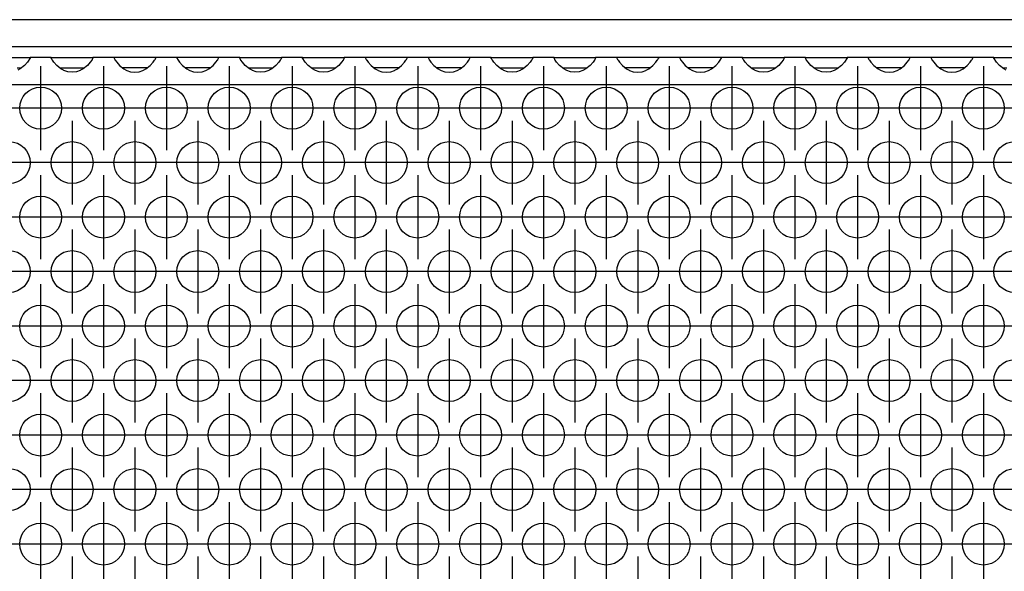
# Model space of a CAD drawing. Units: millimetres. Extents: x 0 to 594, y -13 to 407.
# Drawn here: x 278 to 297, y 266 to 276 of the extents above; entities that cross this region are included whole.
import ezdxf

# ---------------------------------------------------------------- set-up
doc = ezdxf.new("R2010")
doc.units = ezdxf.units.MM
doc.linetypes.add('DOT_CENTER', pattern=[14, 12, -1, 0, -1])
doc.layers.add('1', color=7, linetype='Continuous')

# ---------------------------------------------------------------- blocks, each defined once
blk = doc.blocks.new('frontpaneel_bg67_02__42', base_point=(265, 1378.75))
at = {"color": 1, "linetype": 'Continuous'}
for p, q in [((2262, 1381.35), (268, 1381.35)), ((2262, 1378.75), (268, 1378.75))]:
    blk.add_line(p, q, dxfattribs=at)
blk = doc.blocks.new('ansaugblende_lochung_rv4_6_bg67_wandstehend__46', base_point=(275, 1279.75))
at = {"color": 1, "linetype": 'Continuous'}
for p, q in [((1386.014, 1377.75), (1389.986, 1377.75)), ((1389.738, 1377.293), (1389.459, 1376.985)), ((1389.873, 1377.479), (1389.738, 1377.293)), ((1389.908, 1377.535), (1389.873, 1377.479)), ((1389.918, 1377.551), (1389.908, 1377.535)), ((1389.986, 1377.679), (1389.918, 1377.551)), ((1389.979, 1377.667), (1389.986, 1377.714)), ((1392.014, 1377.75), (1389.986, 1377.75)), ((1389.986, 1377.75), (1389.986, 1377.714)), ((1389.986, 1377.714), (1389.986, 1377.679)), ((1392.014, 1377.75), (1395.986, 1377.75)), ((1392.014, 1377.714), (1392.014, 1377.75)), ((1392.014, 1377.714), (1392.021, 1377.667)), ((1392.014, 1377.679), (1392.014, 1377.714)), ((1392.082, 1377.551), (1392.014, 1377.679)), ((1392.092, 1377.535), (1392.082, 1377.551)), ((1392.127, 1377.479), (1392.092, 1377.535)), ((1392.262, 1377.293), (1392.127, 1377.479)), ((1392.541, 1376.985), (1392.262, 1377.293)), ((1395.738, 1377.293), (1395.459, 1376.985)), ((1395.873, 1377.479), (1395.738, 1377.293)), ((1395.908, 1377.535), (1395.873, 1377.479)), ((1395.918, 1377.551), (1395.908, 1377.535)), ((1395.986, 1377.679), (1395.918, 1377.551)), ((1395.979, 1377.667), (1395.986, 1377.714)), ((1398.014, 1377.75), (1395.986, 1377.75)), ((1395.986, 1377.75), (1395.986, 1377.714)), ((1395.986, 1377.714), (1395.986, 1377.679)), ((1401.986, 1377.75), (1398.014, 1377.75)), ((1398.014, 1377.75), (1398.014, 1377.714)), ((1398.014, 1377.714), (1398.021, 1377.667)), ((1398.014, 1377.714), (1398.014, 1377.679)), ((1398.014, 1377.679), (1398.082, 1377.551)), ((1398.082, 1377.551), (1398.092, 1377.535)), ((1398.092, 1377.535), (1398.127, 1377.479)), ((1398.127, 1377.479), (1398.262, 1377.293)), ((1398.262, 1377.293), (1398.541, 1376.985)), ((1401.459, 1376.985), (1401.738, 1377.293)), ((1401.738, 1377.293), (1401.873, 1377.479)), ((1401.873, 1377.479), (1401.908, 1377.535)), ((1401.908, 1377.535), (1401.918, 1377.551)), ((1401.918, 1377.551), (1401.986, 1377.679)), ((1401.979, 1377.667), (1401.986, 1377.714)), ((1404.014, 1377.75), (1401.986, 1377.75)), ((1401.986, 1377.714), (1401.986, 1377.75)), ((1401.986, 1377.679), (1401.986, 1377.714)), ((1404.014, 1377.75), (1404.014, 1377.714)), ((1407.986, 1377.75), (1404.014, 1377.75)), ((1404.014, 1377.714), (1404.021, 1377.667)), ((1404.014, 1377.714), (1404.014, 1377.679)), ((1404.014, 1377.679), (1404.082, 1377.551)), ((1404.082, 1377.551), (1404.092, 1377.535)), ((1404.092, 1377.535), (1404.127, 1377.479)), ((1404.127, 1377.479), (1404.262, 1377.293)), ((1404.262, 1377.293), (1404.541, 1376.985)), ((1407.459, 1376.985), (1407.738, 1377.293)), ((1407.738, 1377.293), (1407.873, 1377.479)), ((1407.873, 1377.479), (1407.908, 1377.535)), ((1407.908, 1377.535), (1407.918, 1377.551)), ((1407.918, 1377.551), (1407.986, 1377.679)), ((1407.979, 1377.667), (1407.986, 1377.714)), ((1410.014, 1377.75), (1407.986, 1377.75)), ((1407.986, 1377.714), (1407.986, 1377.75)), ((1407.986, 1377.679), (1407.986, 1377.714)), ((1410.014, 1377.714), (1410.014, 1377.75)), ((1410.014, 1377.75), (1413.986, 1377.75)), ((1410.014, 1377.714), (1410.021, 1377.667)), ((1410.014, 1377.679), (1410.014, 1377.714)), ((1410.082, 1377.551), (1410.014, 1377.679)), ((1410.092, 1377.535), (1410.082, 1377.551)), ((1410.127, 1377.479), (1410.092, 1377.535)), ((1410.262, 1377.293), (1410.127, 1377.479)), ((1410.541, 1376.985), (1410.262, 1377.293)), ((1413.738, 1377.293), (1413.459, 1376.985)), ((1413.873, 1377.479), (1413.738, 1377.293)), ((1413.908, 1377.535), (1413.873, 1377.479)), ((1413.918, 1377.551), (1413.908, 1377.535)), ((1413.986, 1377.679), (1413.918, 1377.551)), ((1413.979, 1377.667), (1413.986, 1377.714)), ((1413.986, 1377.75), (1413.986, 1377.714)), ((1416.014, 1377.75), (1413.986, 1377.75)), ((1413.986, 1377.714), (1413.986, 1377.679)), ((1416.014, 1377.75), (1419.986, 1377.75)), ((1416.014, 1377.714), (1416.014, 1377.75)), ((1416.014, 1377.714), (1416.021, 1377.667)), ((1416.014, 1377.679), (1416.014, 1377.714)), ((1416.082, 1377.551), (1416.014, 1377.679)), ((1416.092, 1377.535), (1416.082, 1377.551)), ((1416.127, 1377.479), (1416.092, 1377.535)), ((1416.262, 1377.293), (1416.127, 1377.479)), ((1416.541, 1376.985), (1416.262, 1377.293)), ((1419.738, 1377.293), (1419.459, 1376.985)), ((1419.873, 1377.479), (1419.738, 1377.293)), ((1419.908, 1377.535), (1419.873, 1377.479)), ((1419.918, 1377.551), (1419.908, 1377.535)), ((1419.986, 1377.679), (1419.918, 1377.551)), ((1419.979, 1377.667), (1419.986, 1377.714)), ((1422.014, 1377.75), (1419.986, 1377.75)), ((1419.986, 1377.75), (1419.986, 1377.714)), ((1419.986, 1377.714), (1419.986, 1377.679)), ((1422.014, 1377.75), (1422.014, 1377.714)), ((1425.986, 1377.75), (1422.014, 1377.75)), ((1422.014, 1377.714), (1422.021, 1377.667)), ((1422.014, 1377.714), (1422.014, 1377.679)), ((1422.014, 1377.679), (1422.082, 1377.551)), ((1422.082, 1377.551), (1422.092, 1377.535)), ((1422.092, 1377.535), (1422.127, 1377.479)), ((1422.127, 1377.479), (1422.262, 1377.293)), ((1422.262, 1377.293), (1422.541, 1376.985)), ((1425.459, 1376.985), (1425.738, 1377.293)), ((1425.738, 1377.293), (1425.873, 1377.479)), ((1425.873, 1377.479), (1425.908, 1377.535)), ((1425.908, 1377.535), (1425.918, 1377.551)), ((1425.918, 1377.551), (1425.986, 1377.679)), ((1425.979, 1377.667), (1425.986, 1377.714)), ((1425.986, 1377.714), (1425.986, 1377.75)), ((1428.014, 1377.75), (1425.986, 1377.75)), ((1425.986, 1377.679), (1425.986, 1377.714)), ((1428.014, 1377.75), (1428.014, 1377.714)), ((1431.986, 1377.75), (1428.014, 1377.75)), ((1428.014, 1377.714), (1428.021, 1377.667)), ((1428.014, 1377.714), (1428.014, 1377.679)), ((1428.014, 1377.679), (1428.082, 1377.551)), ((1428.082, 1377.551), (1428.092, 1377.535)), ((1428.092, 1377.535), (1428.127, 1377.479)), ((1428.127, 1377.479), (1428.262, 1377.293)), ((1428.262, 1377.293), (1428.541, 1376.985)), ((1431.459, 1376.985), (1431.738, 1377.293)), ((1431.738, 1377.293), (1431.873, 1377.479)), ((1431.873, 1377.479), (1431.908, 1377.535)), ((1431.908, 1377.535), (1431.918, 1377.551)), ((1431.918, 1377.551), (1431.986, 1377.679)), ((1431.979, 1377.667), (1431.986, 1377.714)), ((1431.986, 1377.714), (1431.986, 1377.75)), ((1434.014, 1377.75), (1431.986, 1377.75)), ((1431.986, 1377.679), (1431.986, 1377.714)), ((1434.014, 1377.714), (1434.014, 1377.75)), ((1434.014, 1377.75), (1437.986, 1377.75)), ((1434.021, 1377.667), (1434.014, 1377.714)), ((1434.014, 1377.679), (1434.014, 1377.714)), ((1434.082, 1377.551), (1434.014, 1377.679)), ((1434.092, 1377.535), (1434.082, 1377.551)), ((1434.127, 1377.479), (1434.092, 1377.535)), ((1434.262, 1377.293), (1434.127, 1377.479)), ((1434.541, 1376.985), (1434.262, 1377.293)), ((1437.738, 1377.293), (1437.459, 1376.985)), ((1437.873, 1377.479), (1437.738, 1377.293)), ((1437.908, 1377.535), (1437.873, 1377.479)), ((1437.918, 1377.551), (1437.908, 1377.535)), ((1437.986, 1377.679), (1437.918, 1377.551)), ((1437.979, 1377.667), (1437.986, 1377.714)), ((1440.014, 1377.75), (1437.986, 1377.75)), ((1437.986, 1377.75), (1437.986, 1377.714)), ((1437.986, 1377.714), (1437.986, 1377.679)), ((1440.014, 1377.75), (1443.986, 1377.75)), ((1440.014, 1377.714), (1440.014, 1377.75)), ((1440.014, 1377.714), (1440.021, 1377.667)), ((1440.014, 1377.679), (1440.014, 1377.714)), ((1440.082, 1377.551), (1440.014, 1377.679)), ((1440.092, 1377.535), (1440.082, 1377.551)), ((1440.127, 1377.479), (1440.092, 1377.535)), ((1440.262, 1377.293), (1440.127, 1377.479)), ((1440.541, 1376.985), (1440.262, 1377.293)), ((1443.738, 1377.293), (1443.459, 1376.985)), ((1443.873, 1377.479), (1443.738, 1377.293)), ((1443.908, 1377.535), (1443.873, 1377.479)), ((1443.918, 1377.551), (1443.908, 1377.535)), ((1443.986, 1377.679), (1443.918, 1377.551)), ((1443.979, 1377.667), (1443.986, 1377.714)), ((1446.014, 1377.75), (1443.986, 1377.75)), ((1443.986, 1377.75), (1443.986, 1377.714)), ((1443.986, 1377.714), (1443.986, 1377.679)), ((1449.986, 1377.75), (1446.014, 1377.75)), ((1446.014, 1377.75), (1446.014, 1377.714)), ((1446.014, 1377.714), (1446.021, 1377.667)), ((1446.014, 1377.714), (1446.014, 1377.679)), ((1446.014, 1377.679), (1446.082, 1377.551)), ((1446.082, 1377.551), (1446.092, 1377.535)), ((1446.092, 1377.535), (1446.127, 1377.479)), ((1446.127, 1377.479), (1446.262, 1377.293)), ((1446.262, 1377.293), (1446.541, 1376.985)), ((1449.459, 1376.985), (1449.738, 1377.293)), ((1449.738, 1377.293), (1449.873, 1377.479)), ((1449.873, 1377.479), (1449.908, 1377.535)), ((1449.908, 1377.535), (1449.918, 1377.551)), ((1449.918, 1377.551), (1449.986, 1377.679)), ((1449.986, 1377.714), (1449.979, 1377.667)), ((1452.014, 1377.75), (1449.986, 1377.75)), ((1449.986, 1377.714), (1449.986, 1377.75)), ((1449.986, 1377.679), (1449.986, 1377.714)), ((1452.014, 1377.75), (1452.014, 1377.714)), ((1455.986, 1377.75), (1452.014, 1377.75)), ((1452.014, 1377.714), (1452.021, 1377.667)), ((1452.014, 1377.714), (1452.014, 1377.679)), ((1452.014, 1377.679), (1452.082, 1377.551)), ((1452.082, 1377.551), (1452.092, 1377.535)), ((1452.092, 1377.535), (1452.127, 1377.479)), ((1452.127, 1377.479), (1452.262, 1377.293)), ((1452.262, 1377.293), (1452.541, 1376.985)), ((1455.459, 1376.985), (1455.738, 1377.293)), ((1455.738, 1377.293), (1455.873, 1377.479)), ((1455.873, 1377.479), (1455.908, 1377.535)), ((1455.908, 1377.535), (1455.918, 1377.551)), ((1455.918, 1377.551), (1455.986, 1377.679)), ((1455.979, 1377.667), (1455.986, 1377.714)), ((1458.014, 1377.75), (1455.986, 1377.75)), ((1455.986, 1377.714), (1455.986, 1377.75)), ((1455.986, 1377.679), (1455.986, 1377.714)), ((1458.014, 1377.714), (1458.014, 1377.75)), ((1458.014, 1377.75), (1461.986, 1377.75)), ((1458.014, 1377.714), (1458.021, 1377.667)), ((1458.014, 1377.679), (1458.014, 1377.714)), ((1458.082, 1377.551), (1458.014, 1377.679)), ((1458.092, 1377.535), (1458.082, 1377.551)), ((1458.127, 1377.479), (1458.092, 1377.535)), ((1458.262, 1377.293), (1458.127, 1377.479)), ((1458.541, 1376.985), (1458.262, 1377.293)), ((1461.738, 1377.293), (1461.459, 1376.985)), ((1461.873, 1377.479), (1461.738, 1377.293)), ((1461.908, 1377.535), (1461.873, 1377.479)), ((1461.918, 1377.551), (1461.908, 1377.535)), ((1461.986, 1377.679), (1461.918, 1377.551)), ((1461.979, 1377.667), (1461.986, 1377.714)), ((1464.014, 1377.75), (1461.986, 1377.75)), ((1461.986, 1377.75), (1461.986, 1377.714)), ((1461.986, 1377.714), (1461.986, 1377.679)), ((1464.014, 1377.714), (1464.014, 1377.75)), ((1464.014, 1377.75), (1467.986, 1377.75)), ((1464.014, 1377.714), (1464.021, 1377.667)), ((1464.014, 1377.679), (1464.014, 1377.714)), ((1464.082, 1377.551), (1464.014, 1377.679)), ((1464.092, 1377.535), (1464.082, 1377.551)), ((1464.127, 1377.479), (1464.092, 1377.535)), ((1464.262, 1377.293), (1464.127, 1377.479)), ((1464.541, 1376.985), (1464.262, 1377.293)), ((1467.738, 1377.293), (1467.459, 1376.985)), ((1467.873, 1377.479), (1467.738, 1377.293)), ((1467.908, 1377.535), (1467.873, 1377.479)), ((1467.918, 1377.551), (1467.908, 1377.535)), ((1467.986, 1377.679), (1467.918, 1377.551)), ((1467.979, 1377.667), (1467.986, 1377.714)), ((1467.986, 1377.75), (1467.986, 1377.714)), ((1470.014, 1377.75), (1467.986, 1377.75)), ((1467.986, 1377.714), (1467.986, 1377.679)), ((1470.014, 1377.75), (1470.014, 1377.714)), ((1473.986, 1377.75), (1470.014, 1377.75)), ((1470.014, 1377.714), (1470.021, 1377.667)), ((1470.014, 1377.714), (1470.014, 1377.679)), ((1470.014, 1377.679), (1470.082, 1377.551)), ((1470.082, 1377.551), (1470.092, 1377.535)), ((1470.092, 1377.535), (1470.127, 1377.479)), ((1470.127, 1377.479), (1470.262, 1377.293)), ((1470.262, 1377.293), (1470.541, 1376.985)), ((1473.459, 1376.985), (1473.738, 1377.293)), ((1473.738, 1377.293), (1473.873, 1377.479)), ((1473.873, 1377.479), (1473.908, 1377.535)), ((1473.908, 1377.535), (1473.918, 1377.551)), ((1473.918, 1377.551), (1473.986, 1377.679)), ((1473.979, 1377.667), (1473.986, 1377.714)), ((1473.986, 1377.714), (1473.986, 1377.75)), ((1476.014, 1377.75), (1473.986, 1377.75)), ((1473.986, 1377.679), (1473.986, 1377.714)), ((1479.986, 1377.75), (1476.014, 1377.75)), ((1476.014, 1377.75), (1476.014, 1377.714)), ((1476.014, 1377.714), (1476.021, 1377.667)), ((1476.014, 1377.714), (1476.014, 1377.679)), ((1476.014, 1377.679), (1476.082, 1377.551)), ((1476.082, 1377.551), (1476.092, 1377.535)), ((1476.092, 1377.535), (1476.127, 1377.479)), ((1476.127, 1377.479), (1476.262, 1377.293)), ((1476.262, 1377.293), (1476.541, 1376.985)), ((1479.459, 1376.985), (1479.738, 1377.293)), ((1479.738, 1377.293), (1479.873, 1377.479)), ((1479.873, 1377.479), (1479.908, 1377.535)), ((1479.908, 1377.535), (1479.918, 1377.551)), ((1479.918, 1377.551), (1479.986, 1377.679)), ((1479.979, 1377.667), (1479.986, 1377.714)), ((1482.014, 1377.75), (1479.986, 1377.75)), ((1479.986, 1377.714), (1479.986, 1377.75)), ((1479.986, 1377.679), (1479.986, 1377.714)), ((1482.014, 1377.714), (1482.014, 1377.75)), ((1482.014, 1377.75), (1485.986, 1377.75)), ((1482.014, 1377.714), (1482.021, 1377.667)), ((1482.014, 1377.679), (1482.014, 1377.714)), ((1482.082, 1377.551), (1482.014, 1377.679)), ((1482.092, 1377.535), (1482.082, 1377.551)), ((1482.127, 1377.479), (1482.092, 1377.535)), ((1482.262, 1377.293), (1482.127, 1377.479)), ((1482.541, 1376.985), (1482.262, 1377.293)), ((1388.765, 1376.75), (1389.166, 1376.75)), ((1389.058, 1376.664), (1388.82, 1376.529)), ((1389.459, 1376.985), (1389.058, 1376.664)), ((1392.942, 1376.664), (1392.541, 1376.985)), ((1392.834, 1376.75), (1393.235, 1376.75)), ((1393.18, 1376.529), (1392.942, 1376.664)), ((1393.229, 1376.507), (1393.18, 1376.529)), ((1393.581, 1376.384), (1393.229, 1376.507)), ((1393.235, 1376.75), (1394.765, 1376.75)), ((1394, 1376.334), (1393.581, 1376.384)), ((1394.419, 1376.384), (1394, 1376.334)), ((1394.771, 1376.507), (1394.419, 1376.384)), ((1394.765, 1376.75), (1395.166, 1376.75)), ((1394.82, 1376.529), (1394.771, 1376.507)), ((1395.058, 1376.664), (1394.82, 1376.529)), ((1395.459, 1376.985), (1395.058, 1376.664)), ((1398.541, 1376.985), (1398.942, 1376.664)), ((1399.235, 1376.75), (1398.834, 1376.75)), ((1398.942, 1376.664), (1399.18, 1376.529)), ((1399.18, 1376.529), (1399.229, 1376.507)), ((1399.229, 1376.507), (1399.581, 1376.384)), ((1400.765, 1376.75), (1399.235, 1376.75)), ((1399.581, 1376.384), (1400, 1376.334)), ((1400, 1376.334), (1400.419, 1376.384)), ((1400.419, 1376.384), (1400.771, 1376.507)), ((1401.166, 1376.75), (1400.765, 1376.75)), ((1400.771, 1376.507), (1400.82, 1376.529)), ((1400.82, 1376.529), (1401.058, 1376.664)), ((1401.058, 1376.664), (1401.459, 1376.985)), ((1404.541, 1376.985), (1404.942, 1376.664)), ((1405.235, 1376.75), (1404.834, 1376.75)), ((1404.942, 1376.664), (1405.18, 1376.529)), ((1405.18, 1376.529), (1405.229, 1376.507)), ((1405.229, 1376.507), (1405.581, 1376.384)), ((1406.765, 1376.75), (1405.235, 1376.75)), ((1405.581, 1376.384), (1406, 1376.334)), ((1406, 1376.334), (1406.419, 1376.384)), ((1406.419, 1376.384), (1406.771, 1376.507)), ((1407.166, 1376.75), (1406.765, 1376.75)), ((1406.771, 1376.507), (1406.82, 1376.529)), ((1406.82, 1376.529), (1407.058, 1376.664)), ((1407.058, 1376.664), (1407.459, 1376.985)), ((1410.942, 1376.664), (1410.541, 1376.985)), ((1410.834, 1376.75), (1411.235, 1376.75)), ((1411.18, 1376.529), (1410.942, 1376.664)), ((1411.229, 1376.507), (1411.18, 1376.529)), ((1411.581, 1376.384), (1411.229, 1376.507)), ((1411.235, 1376.75), (1412.765, 1376.75)), ((1412, 1376.334), (1411.581, 1376.384)), ((1412.419, 1376.384), (1412, 1376.334)), ((1412.771, 1376.507), (1412.419, 1376.384)), ((1412.765, 1376.75), (1413.166, 1376.75)), ((1412.82, 1376.529), (1412.771, 1376.507)), ((1413.058, 1376.664), (1412.82, 1376.529)), ((1413.459, 1376.985), (1413.058, 1376.664)), ((1416.942, 1376.664), (1416.541, 1376.985)), ((1416.834, 1376.75), (1417.235, 1376.75)), ((1417.18, 1376.529), (1416.942, 1376.664)), ((1417.229, 1376.507), (1417.18, 1376.529)), ((1417.581, 1376.384), (1417.229, 1376.507)), ((1417.235, 1376.75), (1418.765, 1376.75)), ((1418, 1376.334), (1417.581, 1376.384)), ((1418.419, 1376.384), (1418, 1376.334)), ((1418.771, 1376.507), (1418.419, 1376.384)), ((1418.765, 1376.75), (1419.166, 1376.75)), ((1418.82, 1376.529), (1418.771, 1376.507)), ((1419.058, 1376.664), (1418.82, 1376.529)), ((1419.459, 1376.985), (1419.058, 1376.664)), ((1422.541, 1376.985), (1422.942, 1376.664)), ((1423.235, 1376.75), (1422.834, 1376.75)), ((1422.942, 1376.664), (1423.18, 1376.529)), ((1423.18, 1376.529), (1423.229, 1376.507)), ((1423.229, 1376.507), (1423.581, 1376.384)), ((1424.765, 1376.75), (1423.235, 1376.75)), ((1423.581, 1376.384), (1424, 1376.334)), ((1424, 1376.334), (1424.419, 1376.384)), ((1424.419, 1376.384), (1424.771, 1376.507)), ((1425.166, 1376.75), (1424.765, 1376.75)), ((1424.771, 1376.507), (1424.82, 1376.529)), ((1424.82, 1376.529), (1425.058, 1376.664)), ((1425.058, 1376.664), (1425.459, 1376.985)), ((1428.541, 1376.985), (1428.942, 1376.664)), ((1429.235, 1376.75), (1428.834, 1376.75)), ((1428.942, 1376.664), (1429.18, 1376.529)), ((1429.18, 1376.529), (1429.229, 1376.507)), ((1429.229, 1376.507), (1429.581, 1376.384)), ((1430.765, 1376.75), (1429.235, 1376.75)), ((1429.581, 1376.384), (1430, 1376.334)), ((1430, 1376.334), (1430.419, 1376.384)), ((1430.419, 1376.384), (1430.771, 1376.507)), ((1431.166, 1376.75), (1430.765, 1376.75)), ((1430.771, 1376.507), (1430.82, 1376.529)), ((1430.82, 1376.529), (1431.058, 1376.664)), ((1431.058, 1376.664), (1431.459, 1376.985)), ((1434.942, 1376.664), (1434.541, 1376.985)), ((1434.834, 1376.75), (1435.235, 1376.75)), ((1435.18, 1376.529), (1434.942, 1376.664)), ((1435.229, 1376.507), (1435.18, 1376.529)), ((1435.581, 1376.384), (1435.229, 1376.507)), ((1435.235, 1376.75), (1436.765, 1376.75)), ((1436, 1376.334), (1435.581, 1376.384)), ((1436.419, 1376.384), (1436, 1376.334)), ((1436.771, 1376.507), (1436.419, 1376.384)), ((1436.765, 1376.75), (1437.166, 1376.75)), ((1436.82, 1376.529), (1436.771, 1376.507)), ((1437.058, 1376.664), (1436.82, 1376.529)), ((1437.459, 1376.985), (1437.058, 1376.664)), ((1440.942, 1376.664), (1440.541, 1376.985)), ((1440.834, 1376.75), (1441.235, 1376.75)), ((1441.18, 1376.529), (1440.942, 1376.664)), ((1441.229, 1376.507), (1441.18, 1376.529)), ((1441.581, 1376.384), (1441.229, 1376.507)), ((1441.235, 1376.75), (1442.765, 1376.75)), ((1442, 1376.334), (1441.581, 1376.384)), ((1442.419, 1376.384), (1442, 1376.334)), ((1442.771, 1376.507), (1442.419, 1376.384)), ((1442.765, 1376.75), (1443.166, 1376.75)), ((1442.82, 1376.529), (1442.771, 1376.507)), ((1443.058, 1376.664), (1442.82, 1376.529)), ((1443.459, 1376.985), (1443.058, 1376.664)), ((1446.541, 1376.985), (1446.942, 1376.664)), ((1447.235, 1376.75), (1446.834, 1376.75)), ((1446.942, 1376.664), (1447.18, 1376.529)), ((1447.18, 1376.529), (1447.229, 1376.507)), ((1447.229, 1376.507), (1447.581, 1376.384)), ((1448.765, 1376.75), (1447.235, 1376.75)), ((1447.581, 1376.384), (1448, 1376.334)), ((1448, 1376.334), (1448.419, 1376.384)), ((1448.419, 1376.384), (1448.771, 1376.507)), ((1449.166, 1376.75), (1448.765, 1376.75)), ((1448.771, 1376.507), (1448.82, 1376.529)), ((1448.82, 1376.529), (1449.058, 1376.664)), ((1449.058, 1376.664), (1449.459, 1376.985)), ((1452.541, 1376.985), (1452.942, 1376.664)), ((1453.235, 1376.75), (1452.834, 1376.75)), ((1452.942, 1376.664), (1453.18, 1376.529)), ((1453.18, 1376.529), (1453.229, 1376.507)), ((1453.229, 1376.507), (1453.581, 1376.384)), ((1454.765, 1376.75), (1453.235, 1376.75)), ((1453.581, 1376.384), (1454, 1376.334)), ((1454, 1376.334), (1454.419, 1376.384)), ((1454.419, 1376.384), (1454.771, 1376.507)), ((1455.166, 1376.75), (1454.765, 1376.75)), ((1454.771, 1376.507), (1454.82, 1376.529)), ((1454.82, 1376.529), (1455.058, 1376.664)), ((1455.058, 1376.664), (1455.459, 1376.985)), ((1458.942, 1376.664), (1458.541, 1376.985)), ((1458.834, 1376.75), (1459.235, 1376.75)), ((1459.18, 1376.529), (1458.942, 1376.664)), ((1459.229, 1376.507), (1459.18, 1376.529)), ((1459.581, 1376.384), (1459.229, 1376.507)), ((1459.235, 1376.75), (1460.765, 1376.75)), ((1460, 1376.334), (1459.581, 1376.384)), ((1460.419, 1376.384), (1460, 1376.334)), ((1460.771, 1376.507), (1460.419, 1376.384)), ((1460.765, 1376.75), (1461.166, 1376.75)), ((1460.82, 1376.529), (1460.771, 1376.507)), ((1461.058, 1376.664), (1460.82, 1376.529)), ((1461.459, 1376.985), (1461.058, 1376.664)), ((1464.942, 1376.664), (1464.541, 1376.985)), ((1464.834, 1376.75), (1465.235, 1376.75)), ((1465.18, 1376.529), (1464.942, 1376.664)), ((1465.229, 1376.507), (1465.18, 1376.529)), ((1465.581, 1376.384), (1465.229, 1376.507)), ((1465.235, 1376.75), (1466.765, 1376.75)), ((1466, 1376.334), (1465.581, 1376.384)), ((1466.419, 1376.384), (1466, 1376.334)), ((1466.771, 1376.507), (1466.419, 1376.384)), ((1466.765, 1376.75), (1467.166, 1376.75)), ((1466.82, 1376.529), (1466.771, 1376.507)), ((1467.058, 1376.664), (1466.82, 1376.529)), ((1467.459, 1376.985), (1467.058, 1376.664)), ((1470.541, 1376.985), (1470.942, 1376.664)), ((1471.235, 1376.75), (1470.834, 1376.75)), ((1470.942, 1376.664), (1471.18, 1376.529)), ((1471.18, 1376.529), (1471.229, 1376.507)), ((1471.229, 1376.507), (1471.581, 1376.384)), ((1472.765, 1376.75), (1471.235, 1376.75)), ((1471.581, 1376.384), (1472, 1376.334)), ((1472, 1376.334), (1472.419, 1376.384)), ((1472.419, 1376.384), (1472.771, 1376.507)), ((1473.166, 1376.75), (1472.765, 1376.75)), ((1472.771, 1376.507), (1472.82, 1376.529)), ((1472.82, 1376.529), (1473.058, 1376.664)), ((1473.058, 1376.664), (1473.459, 1376.985)), ((1476.541, 1376.985), (1476.942, 1376.664)), ((1477.235, 1376.75), (1476.834, 1376.75)), ((1476.942, 1376.664), (1477.18, 1376.529)), ((1477.18, 1376.529), (1477.229, 1376.507)), ((1477.229, 1376.507), (1477.581, 1376.384)), ((1478.765, 1376.75), (1477.235, 1376.75)), ((1477.581, 1376.384), (1478, 1376.334)), ((1478, 1376.334), (1478.419, 1376.384)), ((1478.419, 1376.384), (1478.771, 1376.507)), ((1479.166, 1376.75), (1478.765, 1376.75)), ((1478.771, 1376.507), (1478.82, 1376.529)), ((1478.82, 1376.529), (1479.058, 1376.664)), ((1479.058, 1376.664), (1479.459, 1376.985)), ((1482.942, 1376.664), (1482.541, 1376.985)), ((1482.834, 1376.75), (1483.235, 1376.75)), ((1483.18, 1376.529), (1482.942, 1376.664)), ((2252, 1375.15), (278, 1375.15))]:
    blk.add_line(p, q, dxfattribs=at)
for centre in [(1391, 1372.917), (1397, 1372.917), (1403, 1372.917), (1409, 1372.917), (1415, 1372.917), (1421, 1372.917), (1427, 1372.917), (1433, 1372.917), (1439, 1372.917), (1445, 1372.917), (1451, 1372.917), (1457, 1372.917), (1463, 1372.917), (1469, 1372.917), (1475, 1372.917), (1481, 1372.917), (1388, 1367.721), (1394, 1367.721), (1400, 1367.721), (1406, 1367.721), (1412, 1367.721), (1418, 1367.721), (1424, 1367.721), (1430, 1367.721), (1436, 1367.721), (1442, 1367.721), (1448, 1367.721), (1454, 1367.721), (1460, 1367.721), (1466, 1367.721), (1472, 1367.721), (1478, 1367.721), (1484, 1367.721), (1391, 1362.525), (1397, 1362.525), (1403, 1362.525), (1409, 1362.525), (1415, 1362.525), (1421, 1362.525), (1427, 1362.525), (1433, 1362.525), (1439, 1362.525), (1445, 1362.525), (1451, 1362.525), (1457, 1362.525), (1463, 1362.525), (1469, 1362.525), (1475, 1362.525), (1481, 1362.525), (1388, 1357.329), (1394, 1357.329), (1400, 1357.329), (1406, 1357.329), (1412, 1357.329), (1418, 1357.329), (1424, 1357.329), (1430, 1357.329), (1436, 1357.329), (1442, 1357.329), (1448, 1357.329), (1454, 1357.329), (1460, 1357.329), (1466, 1357.329), (1472, 1357.329), (1478, 1357.329), (1484, 1357.329), (1391, 1352.133), (1397, 1352.133), (1403, 1352.133), (1409, 1352.133), (1415, 1352.133), (1421, 1352.133), (1427, 1352.133), (1433, 1352.133), (1439, 1352.133), (1445, 1352.133), (1451, 1352.133), (1457, 1352.133), (1463, 1352.133), (1469, 1352.133), (1475, 1352.133), (1481, 1352.133), (1388, 1346.937), (1394, 1346.937), (1400, 1346.937), (1406, 1346.937), (1412, 1346.937), (1418, 1346.937), (1424, 1346.937), (1430, 1346.937), (1436, 1346.937), (1442, 1346.937), (1448, 1346.937), (1454, 1346.937), (1460, 1346.937), (1466, 1346.937), (1472, 1346.937), (1478, 1346.937), (1484, 1346.937), (1391, 1341.74), (1397, 1341.74), (1403, 1341.74), (1409, 1341.74), (1415, 1341.74), (1421, 1341.74), (1427, 1341.74), (1433, 1341.74), (1439, 1341.74), (1445, 1341.74), (1451, 1341.74), (1457, 1341.74), (1463, 1341.74), (1469, 1341.74), (1475, 1341.74), (1481, 1341.74), (1388, 1336.544), (1394, 1336.544), (1400, 1336.544), (1406, 1336.544), (1412, 1336.544), (1418, 1336.544), (1424, 1336.544), (1430, 1336.544), (1436, 1336.544), (1442, 1336.544), (1448, 1336.544), (1454, 1336.544), (1460, 1336.544), (1466, 1336.544), (1472, 1336.544), (1478, 1336.544), (1484, 1336.544), (1391, 1331.348), (1397, 1331.348), (1403, 1331.348), (1409, 1331.348), (1415, 1331.348), (1421, 1331.348), (1427, 1331.348), (1433, 1331.348), (1439, 1331.348), (1445, 1331.348), (1451, 1331.348), (1457, 1331.348), (1463, 1331.348), (1469, 1331.348), (1475, 1331.348), (1481, 1331.348)]:
    blk.add_circle(centre, 2, dxfattribs=at)
at = {"layer": '1', "color": 2, "linetype": 'DOT_CENTER'}
for p, q in [((1391, 1376.917), (1391, 1368.917)), ((1397, 1376.917), (1397, 1368.917)), ((1403, 1376.917), (1403, 1368.917)), ((1409, 1376.917), (1409, 1368.917)), ((1415, 1376.917), (1415, 1368.917)), ((1421, 1376.917), (1421, 1368.917)), ((1427, 1376.917), (1427, 1368.917)), ((1433, 1376.917), (1433, 1368.917)), ((1439, 1376.917), (1439, 1368.917)), ((1445, 1376.917), (1445, 1368.917)), ((1451, 1376.917), (1451, 1368.917)), ((1457, 1376.917), (1457, 1368.917)), ((1463, 1376.917), (1463, 1368.917)), ((1469, 1376.917), (1469, 1368.917)), ((1475, 1376.917), (1475, 1368.917)), ((1481, 1376.917), (1481, 1368.917)), ((1389, 1372.917), (1381, 1372.917)), ((1395, 1372.917), (1387, 1372.917)), ((1401, 1372.917), (1393, 1372.917)), ((1407, 1372.917), (1399, 1372.917)), ((1413, 1372.917), (1405, 1372.917)), ((1419, 1372.917), (1411, 1372.917)), ((1425, 1372.917), (1417, 1372.917)), ((1431, 1372.917), (1423, 1372.917)), ((1437, 1372.917), (1429, 1372.917)), ((1443, 1372.917), (1435, 1372.917)), ((1449, 1372.917), (1441, 1372.917)), ((1455, 1372.917), (1447, 1372.917)), ((1461, 1372.917), (1453, 1372.917)), ((1467, 1372.917), (1459, 1372.917)), ((1473, 1372.917), (1465, 1372.917)), ((1479, 1372.917), (1471, 1372.917)), ((1485, 1372.917), (1477, 1372.917)), ((1394, 1371.721), (1394, 1363.721)), ((1400, 1371.721), (1400, 1363.721)), ((1406, 1371.721), (1406, 1363.721)), ((1412, 1371.721), (1412, 1363.721)), ((1418, 1371.721), (1418, 1363.721)), ((1424, 1371.721), (1424, 1363.721)), ((1430, 1371.721), (1430, 1363.721)), ((1436, 1371.721), (1436, 1363.721)), ((1442, 1371.721), (1442, 1363.721)), ((1448, 1371.721), (1448, 1363.721)), ((1454, 1371.721), (1454, 1363.721)), ((1460, 1371.721), (1460, 1363.721)), ((1466, 1371.721), (1466, 1363.721)), ((1472, 1371.721), (1472, 1363.721)), ((1478, 1371.721), (1478, 1363.721)), ((1392, 1367.721), (1384, 1367.721)), ((1398, 1367.721), (1390, 1367.721)), ((1404, 1367.721), (1396, 1367.721)), ((1410, 1367.721), (1402, 1367.721)), ((1416, 1367.721), (1408, 1367.721)), ((1422, 1367.721), (1414, 1367.721)), ((1428, 1367.721), (1420, 1367.721)), ((1434, 1367.721), (1426, 1367.721)), ((1440, 1367.721), (1432, 1367.721)), ((1446, 1367.721), (1438, 1367.721)), ((1452, 1367.721), (1444, 1367.721)), ((1458, 1367.721), (1450, 1367.721)), ((1464, 1367.721), (1456, 1367.721)), ((1470, 1367.721), (1462, 1367.721)), ((1476, 1367.721), (1468, 1367.721)), ((1482, 1367.721), (1474, 1367.721)), ((1488, 1367.721), (1480, 1367.721)), ((1391, 1366.525), (1391, 1358.525)), ((1397, 1366.525), (1397, 1358.525)), ((1403, 1366.525), (1403, 1358.525)), ((1409, 1366.525), (1409, 1358.525)), ((1415, 1366.525), (1415, 1358.525)), ((1421, 1366.525), (1421, 1358.525)), ((1427, 1366.525), (1427, 1358.525)), ((1433, 1366.525), (1433, 1358.525)), ((1439, 1366.525), (1439, 1358.525)), ((1445, 1366.525), (1445, 1358.525)), ((1451, 1366.525), (1451, 1358.525)), ((1457, 1366.525), (1457, 1358.525)), ((1463, 1366.525), (1463, 1358.525)), ((1469, 1366.525), (1469, 1358.525)), ((1475, 1366.525), (1475, 1358.525)), ((1481, 1366.525), (1481, 1358.525)), ((1389, 1362.525), (1381, 1362.525)), ((1395, 1362.525), (1387, 1362.525)), ((1401, 1362.525), (1393, 1362.525)), ((1407, 1362.525), (1399, 1362.525)), ((1413, 1362.525), (1405, 1362.525)), ((1419, 1362.525), (1411, 1362.525)), ((1425, 1362.525), (1417, 1362.525)), ((1431, 1362.525), (1423, 1362.525)), ((1437, 1362.525), (1429, 1362.525)), ((1443, 1362.525), (1435, 1362.525)), ((1449, 1362.525), (1441, 1362.525)), ((1455, 1362.525), (1447, 1362.525)), ((1461, 1362.525), (1453, 1362.525)), ((1467, 1362.525), (1459, 1362.525)), ((1473, 1362.525), (1465, 1362.525)), ((1479, 1362.525), (1471, 1362.525)), ((1485, 1362.525), (1477, 1362.525)), ((1394, 1361.329), (1394, 1353.329)), ((1400, 1361.329), (1400, 1353.329)), ((1406, 1361.329), (1406, 1353.329)), ((1412, 1361.329), (1412, 1353.329)), ((1418, 1361.329), (1418, 1353.329)), ((1424, 1361.329), (1424, 1353.329)), ((1430, 1361.329), (1430, 1353.329)), ((1436, 1361.329), (1436, 1353.329)), ((1442, 1361.329), (1442, 1353.329)), ((1448, 1361.329), (1448, 1353.329)), ((1454, 1361.329), (1454, 1353.329)), ((1460, 1361.329), (1460, 1353.329)), ((1466, 1361.329), (1466, 1353.329)), ((1472, 1361.329), (1472, 1353.329)), ((1478, 1361.329), (1478, 1353.329)), ((1392, 1357.329), (1384, 1357.329)), ((1398, 1357.329), (1390, 1357.329)), ((1404, 1357.329), (1396, 1357.329)), ((1410, 1357.329), (1402, 1357.329)), ((1416, 1357.329), (1408, 1357.329)), ((1422, 1357.329), (1414, 1357.329)), ((1428, 1357.329), (1420, 1357.329)), ((1434, 1357.329), (1426, 1357.329)), ((1440, 1357.329), (1432, 1357.329)), ((1446, 1357.329), (1438, 1357.329)), ((1452, 1357.329), (1444, 1357.329)), ((1458, 1357.329), (1450, 1357.329)), ((1464, 1357.329), (1456, 1357.329)), ((1470, 1357.329), (1462, 1357.329)), ((1476, 1357.329), (1468, 1357.329)), ((1482, 1357.329), (1474, 1357.329)), ((1488, 1357.329), (1480, 1357.329)), ((1391, 1356.133), (1391, 1348.133)), ((1397, 1356.133), (1397, 1348.133)), ((1403, 1356.133), (1403, 1348.133)), ((1409, 1356.133), (1409, 1348.133)), ((1415, 1356.133), (1415, 1348.133)), ((1421, 1356.133), (1421, 1348.133)), ((1427, 1356.133), (1427, 1348.133)), ((1433, 1356.133), (1433, 1348.133)), ((1439, 1356.133), (1439, 1348.133)), ((1445, 1356.133), (1445, 1348.133)), ((1451, 1356.133), (1451, 1348.133)), ((1457, 1356.133), (1457, 1348.133)), ((1463, 1356.133), (1463, 1348.133)), ((1469, 1356.133), (1469, 1348.133)), ((1475, 1356.133), (1475, 1348.133)), ((1481, 1356.133), (1481, 1348.133)), ((1389, 1352.133), (1381, 1352.133)), ((1395, 1352.133), (1387, 1352.133)), ((1401, 1352.133), (1393, 1352.133)), ((1407, 1352.133), (1399, 1352.133)), ((1413, 1352.133), (1405, 1352.133)), ((1419, 1352.133), (1411, 1352.133)), ((1425, 1352.133), (1417, 1352.133)), ((1431, 1352.133), (1423, 1352.133)), ((1437, 1352.133), (1429, 1352.133)), ((1443, 1352.133), (1435, 1352.133)), ((1449, 1352.133), (1441, 1352.133)), ((1455, 1352.133), (1447, 1352.133)), ((1461, 1352.133), (1453, 1352.133)), ((1467, 1352.133), (1459, 1352.133)), ((1473, 1352.133), (1465, 1352.133)), ((1479, 1352.133), (1471, 1352.133)), ((1485, 1352.133), (1477, 1352.133)), ((1394, 1350.937), (1394, 1342.937)), ((1400, 1350.937), (1400, 1342.937)), ((1406, 1350.937), (1406, 1342.937)), ((1412, 1350.937), (1412, 1342.937)), ((1418, 1350.937), (1418, 1342.937)), ((1424, 1350.937), (1424, 1342.937)), ((1430, 1350.937), (1430, 1342.937)), ((1436, 1350.937), (1436, 1342.937)), ((1442, 1350.937), (1442, 1342.937)), ((1448, 1350.937), (1448, 1342.937)), ((1454, 1350.937), (1454, 1342.937)), ((1460, 1350.937), (1460, 1342.937)), ((1466, 1350.937), (1466, 1342.937)), ((1472, 1350.937), (1472, 1342.937)), ((1478, 1350.937), (1478, 1342.937)), ((1392, 1346.937), (1384, 1346.937)), ((1398, 1346.937), (1390, 1346.937)), ((1404, 1346.937), (1396, 1346.937)), ((1410, 1346.937), (1402, 1346.937)), ((1416, 1346.937), (1408, 1346.937)), ((1422, 1346.937), (1414, 1346.937)), ((1428, 1346.937), (1420, 1346.937)), ((1434, 1346.937), (1426, 1346.937)), ((1440, 1346.937), (1432, 1346.937)), ((1446, 1346.937), (1438, 1346.937)), ((1452, 1346.937), (1444, 1346.937)), ((1458, 1346.937), (1450, 1346.937)), ((1464, 1346.937), (1456, 1346.937)), ((1470, 1346.937), (1462, 1346.937)), ((1476, 1346.937), (1468, 1346.937)), ((1482, 1346.937), (1474, 1346.937)), ((1488, 1346.937), (1480, 1346.937)), ((1391, 1345.74), (1391, 1337.74)), ((1397, 1345.74), (1397, 1337.74)), ((1403, 1345.74), (1403, 1337.74)), ((1409, 1345.74), (1409, 1337.74)), ((1415, 1345.74), (1415, 1337.74)), ((1421, 1345.74), (1421, 1337.74)), ((1427, 1345.74), (1427, 1337.74)), ((1433, 1345.74), (1433, 1337.74)), ((1439, 1345.74), (1439, 1337.74)), ((1445, 1345.74), (1445, 1337.74)), ((1451, 1345.74), (1451, 1337.74)), ((1457, 1345.74), (1457, 1337.74)), ((1463, 1345.74), (1463, 1337.74)), ((1469, 1345.74), (1469, 1337.74)), ((1475, 1345.74), (1475, 1337.74)), ((1481, 1345.74), (1481, 1337.74)), ((1389, 1341.74), (1381, 1341.74)), ((1395, 1341.74), (1387, 1341.74)), ((1401, 1341.74), (1393, 1341.74)), ((1407, 1341.74), (1399, 1341.74)), ((1413, 1341.74), (1405, 1341.74)), ((1419, 1341.74), (1411, 1341.74)), ((1425, 1341.74), (1417, 1341.74)), ((1431, 1341.74), (1423, 1341.74)), ((1437, 1341.74), (1429, 1341.74)), ((1443, 1341.74), (1435, 1341.74)), ((1449, 1341.74), (1441, 1341.74)), ((1455, 1341.74), (1447, 1341.74)), ((1461, 1341.74), (1453, 1341.74)), ((1467, 1341.74), (1459, 1341.74)), ((1473, 1341.74), (1465, 1341.74)), ((1479, 1341.74), (1471, 1341.74)), ((1485, 1341.74), (1477, 1341.74)), ((1394, 1340.544), (1394, 1332.544)), ((1400, 1340.544), (1400, 1332.544)), ((1406, 1340.544), (1406, 1332.544)), ((1412, 1340.544), (1412, 1332.544)), ((1418, 1340.544), (1418, 1332.544)), ((1424, 1340.544), (1424, 1332.544)), ((1430, 1340.544), (1430, 1332.544)), ((1436, 1340.544), (1436, 1332.544)), ((1442, 1340.544), (1442, 1332.544)), ((1448, 1340.544), (1448, 1332.544)), ((1454, 1340.544), (1454, 1332.544)), ((1460, 1340.544), (1460, 1332.544)), ((1466, 1340.544), (1466, 1332.544)), ((1472, 1340.544), (1472, 1332.544)), ((1478, 1340.544), (1478, 1332.544)), ((1392, 1336.544), (1384, 1336.544)), ((1398, 1336.544), (1390, 1336.544)), ((1404, 1336.544), (1396, 1336.544)), ((1410, 1336.544), (1402, 1336.544)), ((1416, 1336.544), (1408, 1336.544)), ((1422, 1336.544), (1414, 1336.544)), ((1428, 1336.544), (1420, 1336.544)), ((1434, 1336.544), (1426, 1336.544)), ((1440, 1336.544), (1432, 1336.544)), ((1446, 1336.544), (1438, 1336.544)), ((1452, 1336.544), (1444, 1336.544)), ((1458, 1336.544), (1450, 1336.544)), ((1464, 1336.544), (1456, 1336.544)), ((1470, 1336.544), (1462, 1336.544)), ((1476, 1336.544), (1468, 1336.544)), ((1482, 1336.544), (1474, 1336.544)), ((1488, 1336.544), (1480, 1336.544)), ((1391, 1335.348), (1391, 1327.348)), ((1397, 1335.348), (1397, 1327.348)), ((1403, 1335.348), (1403, 1327.348)), ((1409, 1335.348), (1409, 1327.348)), ((1415, 1335.348), (1415, 1327.348)), ((1421, 1335.348), (1421, 1327.348)), ((1427, 1335.348), (1427, 1327.348)), ((1433, 1335.348), (1433, 1327.348)), ((1439, 1335.348), (1439, 1327.348)), ((1445, 1335.348), (1445, 1327.348)), ((1451, 1335.348), (1451, 1327.348)), ((1457, 1335.348), (1457, 1327.348)), ((1463, 1335.348), (1463, 1327.348)), ((1469, 1335.348), (1469, 1327.348)), ((1475, 1335.348), (1475, 1327.348)), ((1481, 1335.348), (1481, 1327.348)), ((1389, 1331.348), (1381, 1331.348)), ((1395, 1331.348), (1387, 1331.348)), ((1401, 1331.348), (1393, 1331.348)), ((1407, 1331.348), (1399, 1331.348)), ((1413, 1331.348), (1405, 1331.348)), ((1419, 1331.348), (1411, 1331.348)), ((1425, 1331.348), (1417, 1331.348)), ((1431, 1331.348), (1423, 1331.348)), ((1437, 1331.348), (1429, 1331.348)), ((1443, 1331.348), (1435, 1331.348)), ((1449, 1331.348), (1441, 1331.348)), ((1455, 1331.348), (1447, 1331.348)), ((1461, 1331.348), (1453, 1331.348)), ((1467, 1331.348), (1459, 1331.348)), ((1473, 1331.348), (1465, 1331.348)), ((1479, 1331.348), (1471, 1331.348)), ((1485, 1331.348), (1477, 1331.348)), ((1394, 1330.152), (1394, 1322.152)), ((1400, 1330.152), (1400, 1322.152)), ((1406, 1330.152), (1406, 1322.152)), ((1412, 1330.152), (1412, 1322.152)), ((1418, 1330.152), (1418, 1322.152)), ((1424, 1330.152), (1424, 1322.152)), ((1430, 1330.152), (1430, 1322.152)), ((1436, 1330.152), (1436, 1322.152)), ((1442, 1330.152), (1442, 1322.152)), ((1448, 1330.152), (1448, 1322.152)), ((1454, 1330.152), (1454, 1322.152)), ((1460, 1330.152), (1460, 1322.152)), ((1466, 1330.152), (1466, 1322.152)), ((1472, 1330.152), (1472, 1322.152)), ((1478, 1330.152), (1478, 1322.152))]:
    blk.add_line(p, q, dxfattribs=at)
blk = doc.blocks.new('verkleidung_umluft_bg67_wandstehend_an-re_kacontroller_links__51', base_point=(265, 1276.25))
for name, p in [('frontpaneel_bg67_02__42', (265, 1378.75)), ('ansaugblende_lochung_rv4_6_bg67_wandstehend__46', (275, 1279.75))]:
    blk.add_blockref(name, p)
blk = doc.blocks.new('Vorderansicht1', base_point=(1090, 1580))
blk.add_blockref('verkleidung_umluft_bg67_wandstehend_an-re_kacontroller_links__51', (265, 1276.25))

msp = doc.modelspace()

# ---------------------------------------------------------------- block references
at = {"xscale": 0.2, "yscale": 0.2, "zscale": 0.2}
msp.add_blockref('Vorderansicht1', (218, 316), dxfattribs=at)

doc.saveas('drawing.dxf')
